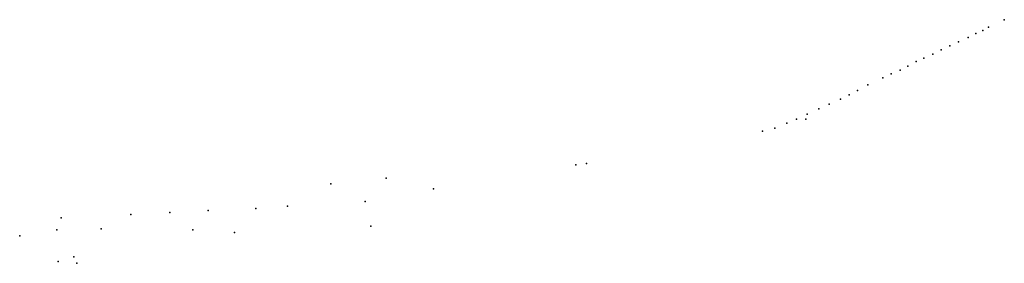
# Model space of a CAD drawing. Units: inches. Extents: x 16.447 to 16.72, y 49.12 to 49.291.
# Drawn here: x 16.581 to 16.583, y 49.163 to 49.163 of the extents above; entities that cross this region are included whole.
import ezdxf

# ---------------------------------------------------------------- set-up
doc = ezdxf.new("R2010")
doc.units = ezdxf.units.IN
doc.header["$MEASUREMENT"] = 0

msp = doc.modelspace()

# ---------------------------------------------------------------- linework, layer by layer
for p in [(16.5829523, 49.1631501), (16.5829828, 49.1631646), (16.5829129, 49.16313), (16.5829274, 49.163138), (16.5829409, 49.1631437), (16.5828772, 49.1631137), (16.5828942, 49.1631215), (16.5828444, 49.1630979), (16.5828606, 49.1631059), (16.582796, 49.1630748), (16.582812, 49.1630834), (16.5828267, 49.1630901), (16.5827635, 49.1630598), (16.582781, 49.1630669), (16.582718, 49.1630382), (16.5827472, 49.1630516), (16.5826821, 49.1630188), (16.582698, 49.163027), (16.5826432, 49.1630008), (16.582665, 49.1630107), (16.5826008, 49.1629816), (16.5826233, 49.1629917), (16.5825612, 49.1629637), (16.5825797, 49.1629716), (16.5825979, 49.1629719), (16.5825143, 49.1629486), (16.5825381, 49.1629545), (16.5821521, 49.1628835), (16.5821731, 49.1628858), (16.581677, 49.1628463), (16.5817841, 49.1628575), (16.5818761, 49.1628369), (16.5817435, 49.1628121), (16.5812892, 49.1627868), (16.5813652, 49.1627907), (16.5814391, 49.1627948), (16.5815317, 49.1627985), (16.5815934, 49.1628034), (16.5811544, 49.1627802), (16.5811462, 49.162757), (16.5812321, 49.1627591), (16.5814095, 49.1627569), (16.5814905, 49.1627521), (16.5817545, 49.1627646), (16.5810739, 49.1627458), (16.5811486, 49.162696), (16.5811787, 49.162705), (16.5811848, 49.1626923)]:
    msp.add_point(p)

doc.saveas('drawing.dxf')
